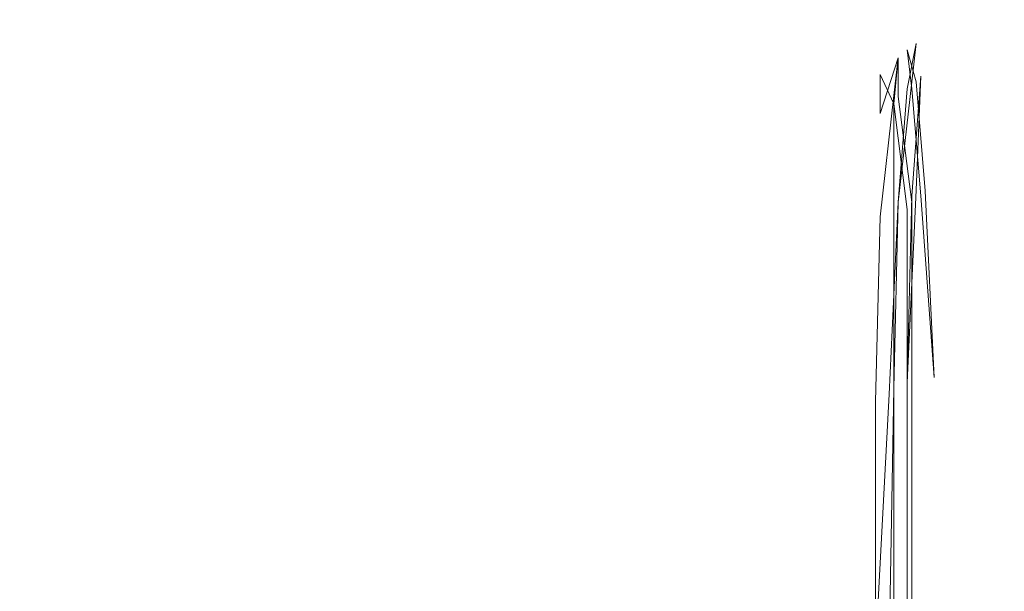
# Model space of a CAD drawing. Extents: x -189 to 188, y -561 to 0.
# Drawn here: x 72 to 76, y -80 to -78 of the extents above; entities that cross this region are included whole.
import ezdxf

# ---------------------------------------------------------------- set-up
doc = ezdxf.new("R2010")
doc.units = 0
doc.header["$LTSCALE"] = 500
doc.header["$MEASUREMENT"] = 0
doc.layers.add('EXC-CERAMIKA', color=7, linetype='Continuous')
doc.layers.add('EXC-CHROM', color=7, linetype='Continuous')

msp = doc.modelspace()

# ---------------------------------------------------------------- linework, layer by layer
at = {"layer": 'EXC-CERAMIKA', "lineweight": 0, "invisible_edges": 15}
for points in [[(86.9504, -80.0972, -245.1073), (63.9973, -65.3569, -245.1073), (86.6848, -65.5913, -245.1073), (86.9504, -80.0972, -245.1073)], [(63.9973, -65.3569, -245.1073), (86.9504, -80.0972, -245.1073), (64.3411, -79.521, -245.1073), (63.9973, -65.3569, -245.1073)], [(63.0911, -85.4839, 0.1465), (99.3254, -69.4468, 0.1465), (78.7473, -69.4624, 0.1465), (63.0911, -85.4839, 0.1465)], [(99.3254, -69.4468, 0.1465), (63.0911, -85.4839, 0.1465), (99.3879, -85.4468, 0.1465), (99.3254, -69.4468, 0.1465)], [(51.0286, -69.4663, 0.1465), (63.0911, -85.4839, 0.1465), (78.7473, -69.4624, 0.1465), (51.0286, -69.4663, 0.1465)], [(87.2004, -94.9936, -245.1073), (64.3411, -79.521, -245.1073), (86.9504, -80.0972, -245.1073), (87.2004, -94.9936, -245.1073)], [(64.3411, -79.521, -245.1073), (87.2004, -94.9936, -245.1073), (64.7004, -94.0229, -245.1073), (64.3411, -79.521, -245.1073)]]:
    msp.add_3dface(points, dxfattribs=at)
at = {"layer": 'EXC-CHROM', "lineweight": 0}
for points, invisible_edges in [([(69.5911, -78.1226, 3.6105), (74.3411, -76.853, 3.6242), (74.0129, -71.228, 3.6207), (69.5911, -78.1226, 3.6105)], 15), ([(70.1848, -75.3335, 3.5899), (69.5911, -78.1226, 3.6105), (74.0129, -71.228, 3.6207), (70.1848, -75.3335, 3.5899)], 15), ([(81.5129, -78.5815, -0.3035), (74.7004, -76.978, -0.3035), (75.5598, -75.144, -0.3035), (81.5129, -78.5815, -0.3035)], 15), ([(70.3254, -75.3804, -0.2897), (74.7004, -76.978, -0.3035), (70.5754, -80.9468, -0.3), (70.3254, -75.3804, -0.2897)], 15), ([(74.3411, -76.853, 3.6242), (69.5911, -78.1226, 3.6105), (73.6536, -80.9468, 3.6242), (74.3411, -76.853, 3.6242)], 15), ([(78.2786, -79.6538, 3.6242), (74.3411, -76.853, 3.6242), (73.6536, -80.9468, 3.6242), (78.2786, -79.6538, 3.6242)], 15), ([(74.3411, -76.853, 3.6242), (78.2786, -79.6538, 3.6242), (78.6067, -78.396, 3.6242), (74.3411, -76.853, 3.6242)], 15), ([(74.3411, -76.853, 3.6242), (78.6067, -78.396, 3.6242), (79.1536, -77.2202, 3.6242), (74.3411, -76.853, 3.6242)], 15), ([(73.9973, -80.9468, -0.3035), (70.5754, -80.9468, -0.3), (74.7004, -76.978, -0.3035), (73.9973, -80.9468, -0.3035)], 15), ([(73.9973, -80.9468, -0.3035), (74.7004, -76.978, -0.3035), (78.0911, -79.6226, -0.3035), (73.9973, -80.9468, -0.3035)], 15), ([(81.4817, -80.9468, -0.3035), (74.7004, -76.978, -0.3035), (81.5129, -78.5815, -0.3035), (81.4817, -80.9468, -0.3035)], 15), ([(74.7004, -76.978, -0.3035), (81.4817, -80.9468, -0.3035), (78.0911, -79.6226, -0.3035), (74.7004, -76.978, -0.3035)], 15), ([(75.3254, -78.0522, 24.4606), (75.4036, -78.1616, 25.9919), (75.4348, -78.0171, 24.4598), (75.3254, -78.0522, 24.4606)], 15), ([(75.4348, -78.0171, 24.4598), (75.3411, -78.1733, 22.9307), (75.3254, -78.0522, 24.4606), (75.4348, -78.0171, 24.4598)], 15), ([(75.3411, -78.1733, 22.9307), (75.4348, -78.0171, 24.4598), (75.3879, -78.1616, 22.9282), (75.3411, -78.1733, 22.9307)], 15), ([(75.3879, -78.1616, 22.9282), (75.4348, -78.0171, 24.4598), (75.4348, -78.1518, 22.9263), (75.3879, -78.1616, 22.9282)], 15), ([(75.4348, -78.0171, 24.4598), (75.4036, -78.1616, 25.9919), (75.4973, -78.0093, 24.4594), (75.4348, -78.0171, 24.4598)], 15), ([(75.4973, -78.0093, 24.4594), (75.4036, -78.1616, 25.9919), (95.0598, -78.1733, 24.327), (75.4973, -78.0093, 24.4594)], 15), ([(75.4348, -78.1518, 22.9263), (75.4973, -78.0093, 24.4594), (75.4817, -78.146, 22.9247), (75.4348, -78.1518, 22.9263)], 15), ([(75.4973, -78.0093, 24.4594), (75.4348, -78.1518, 22.9263), (75.4348, -78.0171, 24.4598), (75.4973, -78.0093, 24.4594)], 15), ([(95.0598, -78.1733, 24.327), (75.4817, -78.146, 22.9247), (75.4973, -78.0093, 24.4594), (95.0598, -78.1733, 24.327)], 15), ([(75.2629, -78.2046, 22.9369), (75.3254, -78.0522, 24.4606), (75.3098, -78.189, 22.9336), (75.2629, -78.2046, 22.9369)], 15), ([(75.3254, -78.0522, 24.4606), (75.2629, -78.2046, 22.9369), (75.2786, -78.0718, 24.4609), (75.3254, -78.0522, 24.4606)], 15), ([(75.2786, -78.0718, 24.4609), (75.4036, -78.1616, 25.9919), (75.3254, -78.0522, 24.4606), (75.2786, -78.0718, 24.4609)], 15), ([(75.3098, -78.189, 22.9336), (75.3254, -78.0522, 24.4606), (75.3411, -78.1733, 22.9307), (75.3098, -78.189, 22.9336)], 15), ([(75.2161, -78.1128, 24.4614), (75.2473, -78.2241, 25.9816), (75.2473, -78.0913, 24.4611), (75.2161, -78.1128, 24.4614)], 14), ([(75.2161, -78.2476, 22.945), (75.2473, -78.0913, 24.4611), (75.2317, -78.2241, 22.9407), (75.2161, -78.2476, 22.945)], 12), ([(75.2473, -78.0913, 24.4611), (75.2161, -78.2476, 22.945), (75.2161, -78.1128, 24.4614), (75.2473, -78.0913, 24.4611)], 15), ([(75.2786, -78.0718, 24.4609), (75.2317, -78.2241, 22.9407), (75.2473, -78.0913, 24.4611), (75.2786, -78.0718, 24.4609)], 15), ([(75.2317, -78.2241, 22.9407), (75.2786, -78.0718, 24.4609), (75.2629, -78.2046, 22.9369), (75.2317, -78.2241, 22.9407)], 15), ([(75.2473, -78.0913, 24.4611), (75.2786, -78.2046, 25.9849), (75.2786, -78.0718, 24.4609), (75.2473, -78.0913, 24.4611)], 15), ([(75.2786, -78.2046, 25.9849), (75.2473, -78.0913, 24.4611), (75.2473, -78.2241, 25.9816), (75.2786, -78.2046, 25.9849)], 15), ([(75.4036, -78.1616, 25.9919), (75.2786, -78.0718, 24.4609), (75.2786, -78.2046, 25.9849), (75.4036, -78.1616, 25.9919)], 15), ([(69.5911, -83.771, 3.6105), (73.6536, -80.9468, 3.6242), (69.5911, -78.1226, 3.6105), (69.5911, -83.771, 3.6105)], 15), ([(75.2161, -78.1128, 24.4614), (75.1692, -78.271, 22.9497), (75.1848, -78.1401, 24.4616), (75.2161, -78.1128, 24.4614)], 15), ([(75.1692, -78.271, 22.9497), (75.2161, -78.1128, 24.4614), (75.2161, -78.2476, 22.945), (75.1692, -78.271, 22.9497)], 15), ([(75.1848, -78.1401, 24.4616), (75.2317, -78.2476, 25.9778), (75.2161, -78.1128, 24.4614), (75.1848, -78.1401, 24.4616)], 13), ([(75.2473, -78.2241, 25.9816), (75.2161, -78.1128, 24.4614), (75.2317, -78.2476, 25.9778), (75.2473, -78.2241, 25.9816)], 15), ([(75.1223, -78.1987, 24.4619), (75.1692, -78.3003, 25.9686), (75.1848, -78.1401, 24.4616), (75.1223, -78.1987, 24.4619)], 13), ([(75.1848, -78.1401, 24.4616), (75.1223, -78.3335, 22.9605), (75.1223, -78.1987, 24.4619), (75.1848, -78.1401, 24.4616)], 14), ([(75.1223, -78.3335, 22.9605), (75.1848, -78.1401, 24.4616), (75.1536, -78.3003, 22.9549), (75.1223, -78.3335, 22.9605)], 15), ([(75.1536, -78.3003, 22.9549), (75.1848, -78.1401, 24.4616), (75.1692, -78.271, 22.9497), (75.1536, -78.3003, 22.9549)], 13), ([(75.1848, -78.2749, 25.9734), (75.1848, -78.1401, 24.4616), (75.1692, -78.3003, 25.9686), (75.1848, -78.2749, 25.9734)], 14), ([(75.2317, -78.2476, 25.9778), (75.1848, -78.1401, 24.4616), (75.1848, -78.2749, 25.9734), (75.2317, -78.2476, 25.9778)], 15), ([(75.2786, -78.2046, 25.9849), (75.3254, -78.5835, 27.4688), (75.4036, -78.1616, 25.9919), (75.2786, -78.2046, 25.9849)], 15), ([(75.3723, -78.5698, 27.4736), (75.4036, -78.1616, 25.9919), (75.3254, -78.5835, 27.4688), (75.3723, -78.5698, 27.4736)], 15), ([(75.3254, -78.5698, 21.4471), (75.3879, -78.1616, 22.9282), (75.4192, -78.5503, 21.439), (75.3254, -78.5698, 21.4471)], 15), ([(75.3879, -78.1616, 22.9282), (75.3254, -78.5698, 21.4471), (75.3411, -78.1733, 22.9307), (75.3879, -78.1616, 22.9282)], 15), ([(75.4661, -78.5503, 27.4805), (75.4036, -78.1616, 25.9919), (75.3723, -78.5698, 27.4736), (75.4661, -78.5503, 27.4805)], 15), ([(75.4348, -78.1518, 22.9263), (75.4192, -78.5503, 21.439), (75.3879, -78.1616, 22.9282), (75.4348, -78.1518, 22.9263)], 15), ([(95.0598, -78.1733, 24.327), (75.4036, -78.1616, 25.9919), (95.0598, -78.3081, 25.8629), (95.0598, -78.1733, 24.327)], 11), ([(78.0442, -78.5601, 27.4676), (95.0598, -78.3081, 25.8629), (75.4036, -78.1616, 25.9919), (78.0442, -78.5601, 27.4676)], 15), ([(78.0442, -78.5601, 27.4676), (75.4036, -78.1616, 25.9919), (75.4661, -78.5503, 27.4805), (78.0442, -78.5601, 27.4676)], 15), ([(75.4817, -78.146, 22.9247), (75.4192, -78.5503, 21.439), (75.4348, -78.1518, 22.9263), (75.4817, -78.146, 22.9247)], 15), ([(75.4192, -78.5503, 21.439), (75.4817, -78.146, 22.9247), (77.9973, -78.5601, 21.4171), (75.4192, -78.5503, 21.439)], 15), ([(77.9973, -78.5601, 21.4171), (75.4817, -78.146, 22.9247), (95.0286, -78.3081, 22.7911), (77.9973, -78.5601, 21.4171)], 15), ([(95.0598, -78.1733, 24.327), (95.0286, -78.3081, 22.7911), (75.4817, -78.146, 22.9247), (95.0598, -78.1733, 24.327)], 14), ([(75.0911, -78.3647, 22.9666), (75.1223, -78.1987, 24.4619), (75.1223, -78.3335, 22.9605), (75.0911, -78.3647, 22.9666)], 13), ([(75.1223, -78.1987, 24.4619), (75.0911, -78.3647, 22.9666), (75.1067, -78.2319, 24.462), (75.1223, -78.1987, 24.4619)], 15), ([(75.1067, -78.2319, 24.462), (75.1536, -78.3335, 25.9633), (75.1223, -78.1987, 24.4619), (75.1067, -78.2319, 24.462)], 15), ([(75.1692, -78.3003, 25.9686), (75.1223, -78.1987, 24.4619), (75.1536, -78.3335, 25.9633), (75.1692, -78.3003, 25.9686)], 14), ([(75.2629, -78.2046, 22.9369), (75.2317, -78.6186, 21.4661), (75.2317, -78.2241, 22.9407), (75.2629, -78.2046, 22.9369)], 14), ([(75.2317, -78.6186, 21.4661), (75.2629, -78.2046, 22.9369), (75.2473, -78.5991, 21.4589), (75.2317, -78.6186, 21.4661)], 13), ([(75.2473, -78.5991, 21.4589), (75.3098, -78.189, 22.9336), (75.2786, -78.5835, 21.4525), (75.2473, -78.5991, 21.4589)], 15), ([(75.3098, -78.189, 22.9336), (75.2473, -78.5991, 21.4589), (75.2629, -78.2046, 22.9369), (75.3098, -78.189, 22.9336)], 15), ([(75.2473, -78.2241, 25.9816), (75.2786, -78.6011, 27.463), (75.2786, -78.2046, 25.9849), (75.2473, -78.2241, 25.9816)], 15), ([(75.3411, -78.1733, 22.9307), (75.2786, -78.5835, 21.4525), (75.3098, -78.189, 22.9336), (75.3411, -78.1733, 22.9307)], 15), ([(75.2786, -78.5835, 21.4525), (75.3411, -78.1733, 22.9307), (75.3254, -78.5698, 21.4471), (75.2786, -78.5835, 21.4525)], 15), ([(75.3254, -78.5835, 27.4688), (75.2786, -78.2046, 25.9849), (75.2786, -78.6011, 27.463), (75.3254, -78.5835, 27.4688)], 15), ([(75.0754, -78.3101, 24.4623), (75.1223, -78.3647, 25.9575), (75.1067, -78.2319, 24.462), (75.0754, -78.3101, 24.4623)], 15), ([(75.0754, -78.439, 22.9801), (75.1067, -78.2319, 24.462), (75.0911, -78.3999, 22.9731), (75.0754, -78.439, 22.9801)], 15), ([(75.1067, -78.2319, 24.462), (75.0754, -78.439, 22.9801), (75.0754, -78.3101, 24.4623), (75.1067, -78.2319, 24.462)], 15), ([(75.0911, -78.3999, 22.9731), (75.1067, -78.2319, 24.462), (75.0911, -78.3647, 22.9666), (75.0911, -78.3999, 22.9731)], 15), ([(75.1536, -78.3335, 25.9633), (75.1067, -78.2319, 24.462), (75.1223, -78.3647, 25.9575), (75.1536, -78.3335, 25.9633)], 15), ([(75.1848, -78.6401, 21.4743), (75.2317, -78.2241, 22.9407), (75.2317, -78.6186, 21.4661), (75.1848, -78.6401, 21.4743)], 14), ([(75.2317, -78.2241, 22.9407), (75.1848, -78.6401, 21.4743), (75.2161, -78.2476, 22.945), (75.2317, -78.2241, 22.9407)], 15), ([(75.2317, -78.2476, 25.9778), (75.2629, -78.6186, 27.4561), (75.2473, -78.2241, 25.9816), (75.2317, -78.2476, 25.9778)], 14), ([(75.2786, -78.6011, 27.463), (75.2473, -78.2241, 25.9816), (75.2629, -78.6186, 27.4561), (75.2786, -78.6011, 27.463)], 14), ([(75.1223, -78.6909, 21.4934), (75.1692, -78.271, 22.9497), (75.1848, -78.6401, 21.4743), (75.1223, -78.6909, 21.4934)], 14), ([(75.1692, -78.271, 22.9497), (75.1223, -78.6909, 21.4934), (75.1536, -78.3003, 22.9549), (75.1692, -78.271, 22.9497)], 15), ([(75.2161, -78.2476, 22.945), (75.1848, -78.6401, 21.4743), (75.1692, -78.271, 22.9497), (75.2161, -78.2476, 22.945)], 14), ([(75.1692, -78.3003, 25.9686), (75.2161, -78.6655, 27.4397), (75.1848, -78.2749, 25.9734), (75.1692, -78.3003, 25.9686)], 14), ([(75.1848, -78.2749, 25.9734), (75.2317, -78.6401, 27.4484), (75.2317, -78.2476, 25.9778), (75.1848, -78.2749, 25.9734)], 15), ([(75.2317, -78.6401, 27.4484), (75.1848, -78.2749, 25.9734), (75.2161, -78.6655, 27.4397), (75.2317, -78.6401, 27.4484)], 14), ([(75.2629, -78.6186, 27.4561), (75.2317, -78.2476, 25.9778), (75.2317, -78.6401, 27.4484), (75.2629, -78.6186, 27.4561)], 15), ([(75.1536, -78.3003, 22.9549), (75.1067, -78.7202, 21.5044), (75.1223, -78.3335, 22.9605), (75.1536, -78.3003, 22.9549)], 15), ([(75.1067, -78.7202, 21.5044), (75.1536, -78.3003, 22.9549), (75.1223, -78.6909, 21.4934), (75.1067, -78.7202, 21.5044)], 15), ([(75.1536, -78.3335, 25.9633), (75.1692, -78.6909, 27.43), (75.1692, -78.3003, 25.9686), (75.1536, -78.3335, 25.9633)], 13), ([(75.2161, -78.6655, 27.4397), (75.1692, -78.3003, 25.9686), (75.1692, -78.6909, 27.43), (75.2161, -78.6655, 27.4397)], 15), ([(75.0754, -78.3101, 24.4623), (75.0598, -78.4819, 22.9876), (75.0754, -78.353, 24.4624), (75.0754, -78.3101, 24.4623)], 15), ([(75.0598, -78.4819, 22.9876), (75.0754, -78.3101, 24.4623), (75.0754, -78.439, 22.9801), (75.0598, -78.4819, 22.9876)], 15), ([(75.0754, -78.353, 24.4624), (75.0911, -78.439, 25.9444), (75.0754, -78.3101, 24.4623), (75.0754, -78.353, 24.4624)], 15), ([(75.1223, -78.3647, 25.9575), (75.0754, -78.3101, 24.4623), (75.0911, -78.439, 25.9444), (75.1223, -78.3647, 25.9575)], 15), ([(75.0911, -78.7515, 21.5162), (75.1223, -78.3335, 22.9605), (75.1067, -78.7202, 21.5044), (75.0911, -78.7515, 21.5162)], 15), ([(75.1223, -78.3335, 22.9605), (75.0911, -78.7515, 21.5162), (75.0911, -78.3647, 22.9666), (75.1223, -78.3335, 22.9605)], 15), ([(75.1223, -78.3647, 25.9575), (75.1536, -78.7202, 27.4194), (75.1536, -78.3335, 25.9633), (75.1223, -78.3647, 25.9575)], 15), ([(75.1692, -78.6909, 27.43), (75.1536, -78.3335, 25.9633), (75.1536, -78.7202, 27.4194), (75.1692, -78.6909, 27.43)], 15), ([(75.0598, -78.396, 24.4624), (75.0754, -78.4819, 25.9371), (75.0754, -78.353, 24.4624), (75.0598, -78.396, 24.4624)], 15), ([(75.0598, -78.5249, 22.9955), (75.0754, -78.353, 24.4624), (75.0598, -78.4819, 22.9876), (75.0598, -78.5249, 22.9955)], 15), ([(75.0754, -78.353, 24.4624), (75.0598, -78.5249, 22.9955), (75.0598, -78.396, 24.4624), (75.0754, -78.353, 24.4624)], 15), ([(75.0911, -78.439, 25.9444), (75.0754, -78.353, 24.4624), (75.0754, -78.4819, 25.9371), (75.0911, -78.439, 25.9444)], 15), ([(75.0911, -78.3647, 22.9666), (75.0754, -78.7866, 21.529), (75.0911, -78.3999, 22.9731), (75.0911, -78.3647, 22.9666)], 15), ([(75.0754, -78.7866, 21.529), (75.0911, -78.3647, 22.9666), (75.0911, -78.7515, 21.5162), (75.0754, -78.7866, 21.529)], 15), ([(75.0911, -78.439, 25.9444), (75.1223, -78.7515, 27.4079), (75.1223, -78.3647, 25.9575), (75.0911, -78.439, 25.9444)], 15), ([(75.1536, -78.7202, 27.4194), (75.1223, -78.3647, 25.9575), (75.1223, -78.7515, 27.4079), (75.1536, -78.7202, 27.4194)], 15), ([(75.0598, -78.396, 24.4624), (75.0286, -78.5737, 23.0039), (75.0598, -78.4448, 24.4625), (75.0598, -78.396, 24.4624)], 15), ([(75.0286, -78.5737, 23.0039), (75.0598, -78.396, 24.4624), (75.0598, -78.5249, 22.9955), (75.0286, -78.5737, 23.0039)], 15), ([(75.0598, -78.4448, 24.4625), (75.0754, -78.5249, 25.9293), (75.0598, -78.396, 24.4624), (75.0598, -78.4448, 24.4625)], 15), ([(75.0754, -78.4819, 25.9371), (75.0598, -78.396, 24.4624), (75.0754, -78.5249, 25.9293), (75.0754, -78.4819, 25.9371)], 15), ([(75.0598, -78.8237, 21.5427), (75.0911, -78.3999, 22.9731), (75.0754, -78.7866, 21.529), (75.0598, -78.8237, 21.5427)], 15), ([(75.0911, -78.3999, 22.9731), (75.0598, -78.8237, 21.5427), (75.0754, -78.439, 22.9801), (75.0911, -78.3999, 22.9731)], 15), ([(75.0754, -78.439, 22.9801), (75.0286, -78.8647, 21.5573), (75.0598, -78.4819, 22.9876), (75.0754, -78.439, 22.9801)], 15), ([(75.0286, -78.8647, 21.5573), (75.0754, -78.439, 22.9801), (75.0598, -78.8237, 21.5427), (75.0286, -78.8647, 21.5573)], 15), ([(75.0286, -78.8823, 24.4625), (75.0598, -78.5737, 25.9211), (75.0598, -78.4448, 24.4625), (75.0286, -78.8823, 24.4625)], 15), ([(75.0598, -78.4448, 24.4625), (75.0286, -79.0034, 23.0797), (75.0286, -78.8823, 24.4625), (75.0598, -78.4448, 24.4625)], 15), ([(75.0286, -79.0034, 23.0797), (75.0598, -78.4448, 24.4625), (75.0286, -78.5737, 23.0039), (75.0286, -79.0034, 23.0797)], 15), ([(75.0754, -78.5249, 25.9293), (75.0598, -78.4448, 24.4625), (75.0598, -78.5737, 25.9211), (75.0754, -78.5249, 25.9293)], 15), ([(75.0754, -78.4819, 25.9371), (75.1223, -78.7515, 27.4079), (75.0911, -78.439, 25.9444), (75.0754, -78.4819, 25.9371)], 15), ([(75.0598, -78.4819, 22.9876), (75.0286, -78.8647, 21.5573), (75.0598, -78.5249, 22.9955), (75.0598, -78.4819, 22.9876)], 15), ([(75.0754, -78.5249, 25.9293), (75.0754, -78.8647, 27.3674), (75.0754, -78.4819, 25.9371), (75.0754, -78.5249, 25.9293)], 15), ([(75.1223, -78.7515, 27.4079), (75.0754, -78.4819, 25.9371), (75.0754, -78.8647, 27.3674), (75.1223, -78.7515, 27.4079)], 15), ([(75.0598, -78.5249, 22.9955), (75.0286, -78.9526, 21.5892), (75.0286, -78.5737, 23.0039), (75.0598, -78.5249, 22.9955)], 15), ([(75.0286, -78.9526, 21.5892), (75.0598, -78.5249, 22.9955), (75.0286, -78.8647, 21.5573), (75.0286, -78.9526, 21.5892)], 15), ([(75.0598, -78.5737, 25.9211), (75.0754, -78.8647, 27.3674), (75.0754, -78.5249, 25.9293), (75.0598, -78.5737, 25.9211)], 15), ([(75.0286, -78.5737, 23.0039), (75.0129, -78.9995, 21.6066), (75.0286, -79.0034, 23.0797), (75.0286, -78.5737, 23.0039)], 15), ([(75.0129, -78.9995, 21.6066), (75.0286, -78.5737, 23.0039), (75.0286, -78.9526, 21.5892), (75.0129, -78.9995, 21.6066)], 15), ([(75.0286, -78.8823, 24.4625), (75.0286, -80.3511, 26.8265), (75.0598, -78.5737, 25.9211), (75.0286, -78.8823, 24.4625)], 15), ([(75.0598, -78.5737, 25.9211), (75.0286, -80.3511, 26.8265), (75.0598, -78.9995, 27.3184), (75.0598, -78.5737, 25.9211)], 15), ([(75.0754, -78.9526, 27.3357), (75.0598, -78.5737, 25.9211), (75.0598, -78.9995, 27.3184), (75.0754, -78.9526, 27.3357)], 15), ([(75.0754, -78.8647, 27.3674), (75.0598, -78.5737, 25.9211), (75.0754, -78.9526, 27.3357), (75.0754, -78.8647, 27.3674)], 15), ([(75.3254, -78.5698, 21.4471), (75.2786, -79.2319, 20.0636), (75.2786, -78.5835, 21.4525), (75.3254, -78.5698, 21.4471)], 15), ([(75.2786, -79.2319, 20.0636), (75.3254, -78.5698, 21.4471), (75.3254, -79.2183, 20.0558), (75.2786, -79.2319, 20.0636)], 15), ([(75.4192, -78.5503, 21.439), (75.3254, -79.2183, 20.0558), (75.3254, -78.5698, 21.4471), (75.4192, -78.5503, 21.439)], 15), ([(77.9973, -78.5601, 21.4171), (75.3254, -79.2183, 20.0558), (75.4192, -78.5503, 21.439), (77.9973, -78.5601, 21.4171)], 15), ([(75.3254, -79.2183, 20.0558), (77.9973, -78.5601, 21.4171), (77.9817, -79.2124, 20.0203), (75.3254, -79.2183, 20.0558)], 15), ([(75.3254, -78.5835, 27.4688), (75.4192, -79.2085, 28.8708), (75.3723, -78.5698, 27.4736), (75.3254, -78.5835, 27.4688)], 15), ([(75.3723, -78.5698, 27.4736), (75.4661, -79.2007, 28.8753), (75.4661, -78.5503, 27.4805), (75.3723, -78.5698, 27.4736)], 15), ([(75.4661, -79.2007, 28.8753), (75.3723, -78.5698, 27.4736), (75.4192, -79.2085, 28.8708), (75.4661, -79.2007, 28.8753)], 15), ([(75.5286, -79.1968, 28.8784), (75.4661, -78.5503, 27.4805), (75.4661, -79.2007, 28.8753), (75.5286, -79.1968, 28.8784)], 15), ([(75.4661, -78.5503, 27.4805), (78.0442, -79.2124, 28.8644), (78.0442, -78.5601, 27.4676), (75.4661, -78.5503, 27.4805)], 15), ([(78.0442, -79.2124, 28.8644), (75.4661, -78.5503, 27.4805), (75.5286, -79.1968, 28.8784), (78.0442, -79.2124, 28.8644)], 15), ([(75.2473, -78.5991, 21.4589), (75.2161, -79.2651, 20.0832), (75.2317, -78.6186, 21.4661), (75.2473, -78.5991, 21.4589)], 14), ([(75.2161, -79.2651, 20.0832), (75.2473, -78.5991, 21.4589), (75.2473, -79.2476, 20.0727), (75.2161, -79.2651, 20.0832)], 15), ([(75.2473, -79.2476, 20.0727), (75.2786, -78.5835, 21.4525), (75.2786, -79.2319, 20.0636), (75.2473, -79.2476, 20.0727)], 15), ([(75.2786, -78.5835, 21.4525), (75.2473, -79.2476, 20.0727), (75.2473, -78.5991, 21.4589), (75.2786, -78.5835, 21.4525)], 15), ([(75.2629, -78.6186, 27.4561), (75.3098, -79.2476, 28.8491), (75.2786, -78.6011, 27.463), (75.2629, -78.6186, 27.4561)], 13), ([(75.2786, -78.6011, 27.463), (75.3411, -79.2339, 28.8577), (75.3254, -78.5835, 27.4688), (75.2786, -78.6011, 27.463)], 15), ([(75.3411, -79.2339, 28.8577), (75.2786, -78.6011, 27.463), (75.3098, -79.2476, 28.8491), (75.3411, -79.2339, 28.8577)], 15), ([(75.4192, -79.2085, 28.8708), (75.3254, -78.5835, 27.4688), (75.3411, -79.2339, 28.8577), (75.4192, -79.2085, 28.8708)], 15), ([(75.1067, -79.3315, 20.1229), (75.1848, -78.6401, 21.4743), (75.1536, -79.3061, 20.1083), (75.1067, -79.3315, 20.1229)], 13), ([(75.1848, -78.6401, 21.4743), (75.1067, -79.3315, 20.1229), (75.1223, -78.6909, 21.4934), (75.1848, -78.6401, 21.4743)], 15), ([(75.1536, -79.3061, 20.1083), (75.1848, -78.6401, 21.4743), (75.1692, -79.2847, 20.0951), (75.1536, -79.3061, 20.1083)], 13), ([(75.1692, -79.2847, 20.0951), (75.2317, -78.6186, 21.4661), (75.2161, -79.2651, 20.0832), (75.1692, -79.2847, 20.0951)], 13), ([(75.2317, -78.6186, 21.4661), (75.1692, -79.2847, 20.0951), (75.1848, -78.6401, 21.4743), (75.2317, -78.6186, 21.4661)], 15), ([(75.2161, -78.6655, 27.4397), (75.2317, -79.2847, 28.8276), (75.2317, -78.6401, 27.4484), (75.2161, -78.6655, 27.4397)], 13), ([(75.2317, -78.6401, 27.4484), (75.2629, -79.2651, 28.839), (75.2629, -78.6186, 27.4561), (75.2317, -78.6401, 27.4484)], 15), ([(75.2629, -79.2651, 28.839), (75.2317, -78.6401, 27.4484), (75.2317, -79.2847, 28.8276), (75.2629, -79.2651, 28.839)], 15), ([(75.3098, -79.2476, 28.8491), (75.2629, -78.6186, 27.4561), (75.2629, -79.2651, 28.839), (75.3098, -79.2476, 28.8491)], 14), ([(75.1692, -78.6909, 27.43), (75.2161, -79.3061, 28.8148), (75.2161, -78.6655, 27.4397), (75.1692, -78.6909, 27.43)], 13), ([(75.2317, -79.2847, 28.8276), (75.2161, -78.6655, 27.4397), (75.2161, -79.3061, 28.8148), (75.2317, -79.2847, 28.8276)], 15), ([(75.1223, -78.6909, 21.4934), (75.0911, -79.3569, 20.1388), (75.1067, -78.7202, 21.5044), (75.1223, -78.6909, 21.4934)], 15), ([(75.0911, -79.3569, 20.1388), (75.1223, -78.6909, 21.4934), (75.1067, -79.3315, 20.1229), (75.0911, -79.3569, 20.1388)], 13), ([(75.1536, -78.7202, 27.4194), (75.1692, -79.3315, 28.8006), (75.1692, -78.6909, 27.43), (75.1536, -78.7202, 27.4194)], 13), ([(75.2161, -79.3061, 28.8148), (75.1692, -78.6909, 27.43), (75.1692, -79.3315, 28.8006), (75.2161, -79.3061, 28.8148)], 15), ([(75.0911, -78.7515, 21.5162), (75.0598, -79.4194, 20.1747), (75.0754, -78.7866, 21.529), (75.0911, -78.7515, 21.5162)], 15), ([(75.0598, -79.4194, 20.1747), (75.0911, -78.7515, 21.5162), (75.0911, -79.3569, 20.1388), (75.0598, -79.4194, 20.1747)], 15), ([(75.0754, -78.8647, 27.3674), (75.0911, -79.4546, 28.7299), (75.1223, -78.7515, 27.4079), (75.0754, -78.8647, 27.3674)], 15), ([(75.1067, -78.7202, 21.5044), (75.0911, -79.3569, 20.1388), (75.0911, -78.7515, 21.5162), (75.1067, -78.7202, 21.5044)], 15), ([(75.1223, -79.3882, 28.768), (75.1223, -78.7515, 27.4079), (75.0911, -79.4546, 28.7299), (75.1223, -79.3882, 28.768)], 15), ([(75.1223, -78.7515, 27.4079), (75.1536, -79.3569, 28.785), (75.1536, -78.7202, 27.4194), (75.1223, -78.7515, 27.4079)], 15), ([(75.1536, -79.3569, 28.785), (75.1223, -78.7515, 27.4079), (75.1223, -79.3882, 28.768), (75.1536, -79.3569, 28.785)], 15), ([(75.1692, -79.3315, 28.8006), (75.1536, -78.7202, 27.4194), (75.1536, -79.3569, 28.785), (75.1692, -79.3315, 28.8006)], 15), ([(75.0286, -79.4526, 20.1946), (75.0754, -78.7866, 21.529), (75.0598, -79.4194, 20.1747), (75.0286, -79.4526, 20.1946)], 15), ([(75.0754, -78.7866, 21.529), (75.0286, -79.4526, 20.1946), (75.0598, -78.8237, 21.5427), (75.0754, -78.7866, 21.529)], 15), ([(75.0598, -78.8237, 21.5427), (75.0286, -79.4897, 20.2159), (75.0286, -78.8647, 21.5573), (75.0598, -78.8237, 21.5427)], 15), ([(75.0286, -79.4897, 20.2159), (75.0598, -78.8237, 21.5427), (75.0286, -79.4526, 20.1946), (75.0286, -79.4897, 20.2159)], 15), ([(75.0286, -78.8647, 21.5573), (75.0129, -79.5288, 20.2386), (75.0286, -78.9526, 21.5892), (75.0286, -78.8647, 21.5573)], 15), ([(75.0129, -79.5288, 20.2386), (75.0286, -78.8647, 21.5573), (75.0286, -79.4897, 20.2159), (75.0129, -79.5288, 20.2386)], 15), ([(75.0286, -79.0034, 23.0797), (75.0286, -80.3511, 26.8265), (75.0286, -78.8823, 24.4625), (75.0286, -79.0034, 23.0797)], 15), ([(75.0754, -78.9526, 27.3357), (75.0754, -79.5308, 28.6862), (75.0754, -78.8647, 27.3674), (75.0754, -78.9526, 27.3357)], 15), ([(75.0911, -79.4917, 28.7088), (75.0754, -78.8647, 27.3674), (75.0754, -79.5308, 28.6862), (75.0911, -79.4917, 28.7088)], 15), ([(75.0911, -79.4546, 28.7299), (75.0754, -78.8647, 27.3674), (75.0911, -79.4917, 28.7088), (75.0911, -79.4546, 28.7299)], 15), ([(75.0129, -79.6147, 20.288), (75.0286, -78.9526, 21.5892), (75.0129, -79.5288, 20.2386), (75.0129, -79.6147, 20.288)], 15), ([(75.0286, -78.9526, 21.5892), (75.0129, -79.6147, 20.288), (75.0129, -78.9995, 21.6066), (75.0286, -78.9526, 21.5892)], 15), ([(75.0598, -78.9995, 27.3184), (75.0754, -79.5718, 28.6623), (75.0754, -78.9526, 27.3357), (75.0598, -78.9995, 27.3184)], 15), ([(75.0754, -79.5308, 28.6862), (75.0754, -78.9526, 27.3357), (75.0754, -79.5718, 28.6623), (75.0754, -79.5308, 28.6862)], 15), ([(75.0129, -80.3511, 22.0985), (75.0129, -78.9995, 21.6066), (74.9973, -80.8589, 21.007), (75.0129, -80.3511, 22.0985)], 15), ([(75.0129, -79.6147, 20.288), (74.9973, -80.8589, 21.007), (75.0129, -78.9995, 21.6066), (75.0129, -79.6147, 20.288)], 15), ([(75.0129, -80.0386, 23.2624), (75.0129, -78.9995, 21.6066), (75.0129, -80.3511, 22.0985), (75.0129, -80.0386, 23.2624)], 15), ([(75.0129, -78.9995, 21.6066), (75.0129, -80.0386, 23.2624), (75.0286, -79.0034, 23.0797), (75.0129, -78.9995, 21.6066)], 15), ([(75.0286, -80.3511, 26.8265), (75.0286, -79.0034, 23.0797), (75.0129, -80.0386, 23.2624), (75.0286, -80.3511, 26.8265)], 15), ([(75.0598, -80.8608, 27.918), (75.0598, -78.9995, 27.3184), (75.0286, -80.3511, 26.8265), (75.0598, -80.8608, 27.918)], 15), ([(75.0598, -78.9995, 27.3184), (75.0598, -80.8608, 27.918), (75.0598, -79.6147, 28.637), (75.0598, -78.9995, 27.3184)], 15), ([(75.0754, -79.5718, 28.6623), (75.0598, -78.9995, 27.3184), (75.0598, -79.6147, 28.637), (75.0754, -79.5718, 28.6623)], 15), ([(75.3254, -79.2183, 20.0558), (75.2629, -80.1108, 18.8072), (75.2786, -79.2319, 20.0636), (75.3254, -79.2183, 20.0558)], 15), ([(75.2629, -80.1108, 18.8072), (75.3254, -79.2183, 20.0558), (75.3411, -80.0913, 18.7891), (75.2629, -80.1108, 18.8072)], 15), ([(77.9817, -79.2124, 20.0203), (75.4817, -80.0757, 18.7749), (75.3254, -79.2183, 20.0558), (77.9817, -79.2124, 20.0203)], 15), ([(75.3411, -80.0913, 18.7891), (75.3254, -79.2183, 20.0558), (75.3879, -80.0835, 18.7826), (75.3411, -80.0913, 18.7891)], 15), ([(75.3879, -80.0835, 18.7826), (75.3254, -79.2183, 20.0558), (75.4348, -80.0776, 18.7778), (75.3879, -80.0835, 18.7826)], 15), ([(75.4348, -80.0776, 18.7778), (75.3254, -79.2183, 20.0558), (75.4817, -80.0757, 18.7749), (75.4348, -80.0776, 18.7778)], 15), ([(75.3411, -79.2339, 28.8577), (75.4192, -80.0913, 30.1311), (75.4192, -79.2085, 28.8708), (75.3411, -79.2339, 28.8577)], 15), ([(75.4192, -79.2085, 28.8708), (75.4661, -80.0835, 30.137), (75.4661, -79.2007, 28.8753), (75.4192, -79.2085, 28.8708)], 15), ([(75.4661, -80.0835, 30.137), (75.4192, -79.2085, 28.8708), (75.4192, -80.0913, 30.1311), (75.4661, -80.0835, 30.137)], 11), ([(75.4661, -79.2007, 28.8753), (75.5286, -80.0776, 30.141), (75.5286, -79.1968, 28.8784), (75.4661, -79.2007, 28.8753)], 15), ([(75.5286, -80.0776, 30.141), (75.4661, -79.2007, 28.8753), (75.4661, -80.0835, 30.137), (75.5286, -80.0776, 30.141)], 11), ([(77.9817, -79.2124, 20.0203), (94.9973, -80.2417, 18.641), (75.4817, -80.0757, 18.7749), (77.9817, -79.2124, 20.0203)], 15), ([(75.5286, -79.1968, 28.8784), (78.0442, -80.0952, 30.1279), (78.0442, -79.2124, 28.8644), (75.5286, -79.1968, 28.8784)], 15), ([(78.0442, -80.0952, 30.1279), (75.5286, -79.1968, 28.8784), (75.5286, -80.0776, 30.141), (78.0442, -80.0952, 30.1279)], 11), ([(75.2473, -79.2476, 20.0727), (75.1848, -80.1382, 18.8324), (75.2161, -79.2651, 20.0832), (75.2473, -79.2476, 20.0727)], 15), ([(75.1848, -80.1382, 18.8324), (75.2473, -79.2476, 20.0727), (75.2317, -80.1245, 18.8189), (75.1848, -80.1382, 18.8324)], 15), ([(75.2317, -80.1245, 18.8189), (75.2786, -79.2319, 20.0636), (75.2629, -80.1108, 18.8072), (75.2317, -80.1245, 18.8189)], 15), ([(75.2786, -79.2319, 20.0636), (75.2317, -80.1245, 18.8189), (75.2473, -79.2476, 20.0727), (75.2786, -79.2319, 20.0636)], 15), ([(75.2629, -79.2651, 28.839), (75.3098, -80.1245, 30.1029), (75.3098, -79.2476, 28.8491), (75.2629, -79.2651, 28.839)], 15), ([(75.3098, -79.2476, 28.8491), (75.3411, -80.1108, 30.1141), (75.3411, -79.2339, 28.8577), (75.3098, -79.2476, 28.8491)], 15), ([(75.3411, -80.1108, 30.1141), (75.3098, -79.2476, 28.8491), (75.3098, -80.1245, 30.1029), (75.3411, -80.1108, 30.1141)], 11), ([(75.4192, -80.0913, 30.1311), (75.3411, -79.2339, 28.8577), (75.3411, -80.1108, 30.1141), (75.4192, -80.0913, 30.1311)], 11), ([(75.1692, -79.2847, 20.0951), (75.1223, -80.1753, 18.8645), (75.1536, -79.3061, 20.1083), (75.1692, -79.2847, 20.0951)], 15), ([(75.1223, -80.1753, 18.8645), (75.1692, -79.2847, 20.0951), (75.1536, -80.1558, 18.8476), (75.1223, -80.1753, 18.8645)], 13), ([(75.1536, -80.1558, 18.8476), (75.2161, -79.2651, 20.0832), (75.1848, -80.1382, 18.8324), (75.1536, -80.1558, 18.8476)], 15), ([(75.2161, -79.2651, 20.0832), (75.1536, -80.1558, 18.8476), (75.1692, -79.2847, 20.0951), (75.2161, -79.2651, 20.0832)], 15), ([(75.2161, -79.3061, 28.8148), (75.2317, -80.1558, 30.0752), (75.2317, -79.2847, 28.8276), (75.2161, -79.3061, 28.8148)], 13), ([(75.2317, -79.2847, 28.8276), (75.2629, -80.1382, 30.0899), (75.2629, -79.2651, 28.839), (75.2317, -79.2847, 28.8276)], 15), ([(75.2629, -80.1382, 30.0899), (75.2317, -79.2847, 28.8276), (75.2317, -80.1558, 30.0752), (75.2629, -80.1382, 30.0899)], 11), ([(75.3098, -80.1245, 30.1029), (75.2629, -79.2651, 28.839), (75.2629, -80.1382, 30.0899), (75.3098, -80.1245, 30.1029)], 11), ([(75.1067, -80.1968, 18.8831), (75.1536, -79.3061, 20.1083), (75.1223, -80.1753, 18.8645), (75.1067, -80.1968, 18.8831)], 14), ([(75.1536, -79.3061, 20.1083), (75.1067, -80.1968, 18.8831), (75.1067, -79.3315, 20.1229), (75.1536, -79.3061, 20.1083)], 15), ([(75.1692, -79.3315, 28.8006), (75.2161, -80.1753, 30.0586), (75.2161, -79.3061, 28.8148), (75.1692, -79.3315, 28.8006)], 13), ([(75.2317, -80.1558, 30.0752), (75.2161, -79.3061, 28.8148), (75.2161, -80.1753, 30.0586), (75.2317, -80.1558, 30.0752)], 15), ([(75.0911, -79.3569, 20.1388), (75.0286, -80.2749, 18.9496), (75.0598, -79.4194, 20.1747), (75.0911, -79.3569, 20.1388)], 15), ([(75.0286, -80.2749, 18.9496), (75.0911, -79.3569, 20.1388), (75.0598, -80.2495, 18.9257), (75.0286, -80.2749, 18.9496)], 15), ([(75.0598, -80.2495, 18.9257), (75.0911, -79.3569, 20.1388), (75.0754, -80.2222, 18.9036), (75.0598, -80.2495, 18.9257)], 15), ([(75.1067, -79.3315, 20.1229), (75.0754, -80.2222, 18.9036), (75.0911, -79.3569, 20.1388), (75.1067, -79.3315, 20.1229)], 15), ([(75.0754, -80.2222, 18.9036), (75.1067, -79.3315, 20.1229), (75.1067, -80.1968, 18.8831), (75.0754, -80.2222, 18.9036)], 13), ([(75.1223, -79.3882, 28.768), (75.1536, -80.2222, 30.0202), (75.1536, -79.3569, 28.785), (75.1223, -79.3882, 28.768)], 15), ([(75.1536, -79.3569, 28.785), (75.1692, -80.1968, 30.0403), (75.1692, -79.3315, 28.8006), (75.1536, -79.3569, 28.785)], 13), ([(75.1692, -80.1968, 30.0403), (75.1536, -79.3569, 28.785), (75.1536, -80.2222, 30.0202), (75.1692, -80.1968, 30.0403)], 15), ([(75.2161, -80.1753, 30.0586), (75.1692, -79.3315, 28.8006), (75.1692, -80.1968, 30.0403), (75.2161, -80.1753, 30.0586)], 11), ([(75.0911, -79.4546, 28.7299), (75.1223, -80.2495, 29.9984), (75.1223, -79.3882, 28.768), (75.0911, -79.4546, 28.7299)], 15), ([(75.1536, -80.2222, 30.0202), (75.1223, -79.3882, 28.768), (75.1223, -80.2495, 29.9984), (75.1536, -80.2222, 30.0202)], 15), ([(75.0286, -80.3081, 18.9752), (75.0598, -79.4194, 20.1747), (75.0286, -80.2749, 18.9496), (75.0286, -80.3081, 18.9752)], 15), ([(75.0598, -79.4194, 20.1747), (75.0286, -80.3081, 18.9752), (75.0286, -79.4526, 20.1946), (75.0598, -79.4194, 20.1747)], 15), ([(75.0286, -79.4526, 20.1946), (75.0129, -80.3393, 19.0026), (75.0286, -79.4897, 20.2159), (75.0286, -79.4526, 20.1946)], 15), ([(75.0129, -80.3393, 19.0026), (75.0286, -79.4526, 20.1946), (75.0286, -80.3081, 18.9752), (75.0129, -80.3393, 19.0026)], 15), ([(75.0911, -79.4917, 28.7088), (75.0911, -80.3081, 29.9493), (75.0911, -79.4546, 28.7299), (75.0911, -79.4917, 28.7088)], 15), ([(75.1223, -80.2495, 29.9984), (75.0911, -79.4546, 28.7299), (75.0911, -80.3081, 29.9493), (75.1223, -80.2495, 29.9984)], 15), ([(74.9973, -80.3726, 19.0317), (75.0286, -79.4897, 20.2159), (75.0129, -80.3393, 19.0026), (74.9973, -80.3726, 19.0317)], 15), ([(75.0286, -79.4897, 20.2159), (74.9973, -80.3726, 19.0317), (75.0129, -79.5288, 20.2386), (75.0286, -79.4897, 20.2159)], 15), ([(75.0754, -79.5308, 28.6862), (75.0911, -80.3393, 29.9221), (75.0911, -79.4917, 28.7088), (75.0754, -79.5308, 28.6862)], 15), ([(75.0911, -80.3081, 29.9493), (75.0911, -79.4917, 28.7088), (75.0911, -80.3393, 29.9221), (75.0911, -80.3081, 29.9493)], 15), ([(74.9973, -80.4487, 19.0952), (75.0129, -79.5288, 20.2386), (74.9973, -80.3726, 19.0317), (74.9973, -80.4487, 19.0952)], 15), ([(75.0129, -79.5288, 20.2386), (74.9973, -80.4487, 19.0952), (75.0129, -79.6147, 20.288), (75.0129, -79.5288, 20.2386)], 15), ([(75.0754, -79.5718, 28.6623), (75.0754, -80.3726, 29.8931), (75.0754, -79.5308, 28.6862), (75.0754, -79.5718, 28.6623)], 15), ([(75.0911, -80.3393, 29.9221), (75.0754, -79.5308, 28.6862), (75.0754, -80.3726, 29.8931), (75.0911, -80.3393, 29.9221)], 15), ([(75.0598, -79.6147, 28.637), (75.0754, -80.3726, 29.8931), (75.0754, -79.5718, 28.6623), (75.0598, -79.6147, 28.637)], 15), ([(81.4817, -80.9468, -0.3035), (73.9973, -80.9468, -0.3035), (78.0911, -79.6226, -0.3035), (81.4817, -80.9468, -0.3035)], 15), ([(74.9973, -80.8589, 21.007), (75.0129, -79.6147, 20.288), (74.9973, -80.4487, 19.0952), (74.9973, -80.8589, 21.007)], 15), ([(75.0754, -80.4487, 29.8298), (75.0598, -79.6147, 28.637), (75.0598, -80.8608, 27.918), (75.0754, -80.4487, 29.8298)], 15), ([(75.0754, -80.3726, 29.8931), (75.0598, -79.6147, 28.637), (75.0754, -80.4487, 29.8298), (75.0754, -80.3726, 29.8931)], 15), ([(73.6536, -80.9468, 3.6242), (78.1536, -80.9468, 3.6242), (78.2786, -79.6538, 3.6242), (73.6536, -80.9468, 3.6242)], 15)]:
    msp.add_3dface(points, dxfattribs=dict(at, invisible_edges=invisible_edges))

doc.saveas('drawing.dxf')
